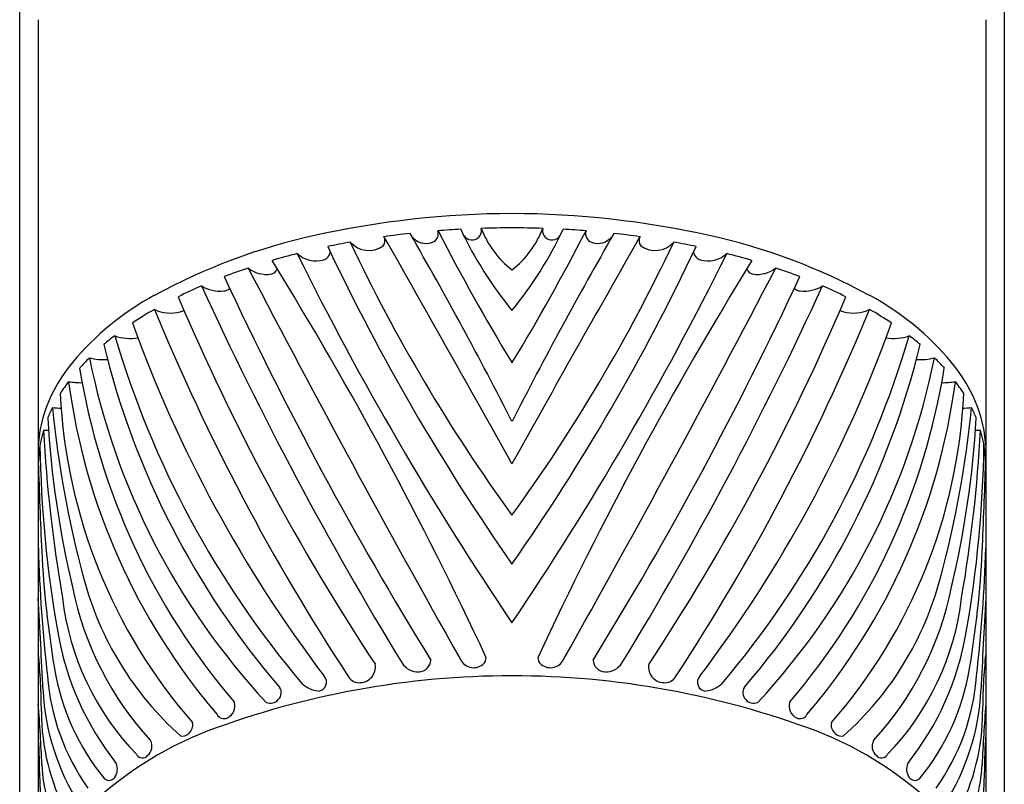
# Model space of a CAD drawing. Units: inches. Extents: x 4424.2 to 4437.8, y 459 to 466.6.
# Drawn here: x 4430.5 to 4431.5, y 464.4 to 465.2 of the extents above; entities that cross this region are included whole.
import ezdxf

# ---------------------------------------------------------------- set-up
doc = ezdxf.new("R2010")
doc.units = ezdxf.units.IN
doc.header["$LTSCALE"] = 0.64311
doc.header["$MEASUREMENT"] = 0
doc.layers.get('0').update_dxf_attribs({"color": 255, "linetype": 'CONTINUOUS'})

msp = doc.modelspace()

# ---------------------------------------------------------------- linework, layer by layer
for p, q in [((4430.4749, 459.6048), (4430.4749, 465.956)), ((4431.5182, 465.956), (4431.5183, 459.6048)), ((4430.4946, 465.1757), (4430.4946, 464.2275)), ((4431.4985, 465.1757), (4431.4985, 464.2275))]:
    msp.add_line(p, q)
for centre, radius, start, end in [((4431.0005, 463.979), 0.9913, 90.2273, 102.4088), ((4430.9926, 463.979), 0.9913, 77.5912, 89.7727), ((4430.9915, 464.0147), 0.9402, 96.2852, 97.9831), ((4426.9876, 462.7055), 4.5002, 27.0205, 29.9059), ((4430.9088, 464.949), 0.00975, 290.5235, 17.7229), ((4430.9958, 463.97), 0.9851, 93.1151, 94.5218), ((4432.9818, 466.0161), 2.3218, 207.2768, 211.2386), ((4431.3134, 465.1281), 0.4101, 205.1765, 219.4182), ((4430.9533, 464.9523), 0.0109, 318.8165, 11.7111), ((4430.9966, 463.9522), 1.0029, 89.9999, 91.8621), ((4431.0576, 464.99), 0.1001, 200.7437, 232.443), ((4430.9966, 463.9522), 1.0029, 88.1379, 90.0001), ((4430.9356, 464.99), 0.1001, 307.557, 339.2563), ((4430.6805, 465.1276), 0.4092, 320.5668, 334.8385), ((4429.0114, 466.0161), 2.3218, 328.7614, 332.7232), ((4435.0056, 462.7055), 4.5002, 150.0941, 152.9795), ((4431.0399, 464.9523), 0.0109, 168.2889, 221.1835), ((4430.9974, 463.97), 0.9851, 85.4782, 86.8849), ((4431.0843, 464.949), 0.00975, 162.2771, 249.4765), ((4431.0016, 464.0147), 0.9402, 82.0169, 83.7148), ((4430.9282, 464.3123), 0.6502, 102.5022, 118.5227), ((4430.9773, 464.1024), 0.8513, 100.2915, 101.9297), ((4432.4626, 465.7145), 1.8114, 205.3134, 215.9673), ((4430.8449, 464.9575), 0.0263, 221.5617, 305.0745), ((4430.8532, 464.9416), 0.00881, 320.3423, 28.5379), ((4409.2445, 452.61), 24.8886, 29.07579, 29.71201), ((4430.9055, 464.9579), 0.0192, 217.9976, 290.5235), ((4430.9543, 464.9528), 0.0105, 214.4062, 313.4249), ((4452.7486, 452.61), 24.8886, 150.28799, 150.92421), ((4429.5305, 465.7145), 1.8114, 324.0327, 334.6866), ((4431.0389, 464.9528), 0.0105, 226.5751, 325.5938), ((4431.0876, 464.9579), 0.0192, 249.4765, 322.0024), ((4431.14, 464.9416), 0.00881, 151.4621, 219.6577), ((4431.1483, 464.9575), 0.0263, 234.9255, 318.4383), ((4431.0159, 464.1024), 0.8513, 78.0703, 79.7085), ((4431.0649, 464.3123), 0.6502, 61.4773, 77.4978), ((4430.7945, 464.9305), 0.00963, 286.043, 353.1832), ((4432.9073, 465.9324), 2.3301, 205.334, 214.9137), ((4429.0858, 465.9324), 2.3301, 325.0863, 334.666), ((4431.1986, 464.9305), 0.00963, 186.8168, 253.957), ((4430.9561, 464.1921), 0.7592, 104.2661, 106.3492), ((4427.2296, 462.7543), 4.127, 25.0295, 31.6614), ((4433.8015, 466.4302), 3.3843, 206.3557, 214.023), ((4430.789, 464.9498), 0.0297, 227.776, 286.043), ((4428.1916, 466.4302), 3.3843, 325.977, 333.6443), ((4434.7636, 462.7543), 4.127, 148.3386, 154.9705), ((4431.2042, 464.9498), 0.0297, 253.957, 312.224), ((4431.0371, 464.1921), 0.7592, 73.6508, 75.7339), ((4430.9238, 464.2957), 0.6506, 108.5317, 110.9128), ((4443.9515, 471.8212), 14.9292, 207.56522, 209.36999), ((4430.7367, 464.9377), 0.0319, 231.8904, 277.5814), ((4430.7398, 464.9144), 0.00841, 277.5814, 341.257), ((4418.0416, 471.8212), 14.9292, 330.63001, 332.43478), ((4431.2533, 464.9144), 0.00841, 198.743, 262.4186), ((4431.2564, 464.9377), 0.0319, 262.4186, 308.1096), ((4431.0694, 464.2957), 0.6506, 69.0872, 71.4683), ((4434.3214, 466.5981), 4.006, 205.0256, 211.6332), ((4427.6717, 466.5981), 4.006, 328.3668, 334.9744), ((4430.8801, 464.4038), 0.5339, 113.4605, 116.3841), ((4434.1733, 466.5024), 3.8573, 204.65, 211.3798), ((4430.6872, 464.9261), 0.038, 238.7844, 276.0459), ((4430.69, 464.8998), 0.0116, 276.0459, 309.7283), ((4427.8199, 466.5024), 3.8573, 328.6202, 335.35), ((4431.3032, 464.8998), 0.0116, 230.2717, 263.9541), ((4431.306, 464.9261), 0.038, 263.9541, 301.2156), ((4431.1131, 464.4038), 0.5339, 63.6159, 66.5395), ((4430.7616, 464.619), 0.3012, 118.5227, 140.0027), ((4432.9009, 465.8417), 2.4535, 203.0222, 213.3651), ((4429.0923, 465.8417), 2.4535, 326.6349, 336.9778), ((4431.2316, 464.619), 0.3012, 39.9973, 61.4773), ((4430.8216, 464.5141), 0.4091, 119.9038, 123.7301), ((4432.7708, 465.7567), 2.329, 202.4112, 213.2582), ((4430.635, 464.9064), 0.0415, 245.2629, 284.0347), ((4430.6426, 464.8761), 0.0103, 284.0347, 307.1551), ((4429.2224, 465.7567), 2.329, 326.7418, 337.5888), ((4431.3506, 464.8761), 0.0103, 232.8449, 255.9653), ((4431.3581, 464.9064), 0.0415, 255.9653, 294.7371), ((4431.1715, 464.5141), 0.4091, 56.2699, 60.0962), ((4431.9223, 465.3328), 1.4114, 199.8154, 217.1643), ((4430.0709, 465.3328), 1.4114, 322.8357, 340.1846), ((4430.7651, 464.5946), 0.3107, 127.5756, 130.336), ((4431.5549, 465.13), 1.021, 196.4535, 220.0984), ((4430.5918, 464.8861), 0.0481, 250.4531, 280.0249), ((4430.4383, 465.13), 1.021, 319.9016, 343.5465), ((4431.4014, 464.8861), 0.0481, 259.9751, 289.5469), ((4431.228, 464.5946), 0.3107, 49.664, 52.4244), ((4431.4167, 465.0396), 0.8778, 193.7215, 220.5978), ((4430.5764, 465.0396), 0.8778, 319.4022, 346.2785), ((4430.7213, 464.6428), 0.2455, 134.6374, 138.1277), ((4431.2901, 464.9672), 0.7563, 191.4213, 222.9099), ((4430.5637, 464.872), 0.0565, 254.6914, 274.3357), ((4430.703, 464.9672), 0.7563, 317.0901, 348.5787), ((4431.4294, 464.872), 0.0565, 265.6643, 285.3086), ((4431.2719, 464.6428), 0.2455, 41.8723, 45.3626), ((4430.6542, 464.7091), 0.161, 140.0027, 165.402), ((4431.2482, 464.9203), 0.7188, 189.1001, 220.5559), ((4430.7449, 464.9203), 0.7188, 319.4441, 350.8999), ((4431.339, 464.7091), 0.161, 14.598, 39.9973), ((4430.6802, 464.6771), 0.1919, 143.0881, 147.6984), ((4431.2017, 464.8819), 0.6809, 187.5554, 220.5118), ((4430.5395, 464.8554), 0.0643, 258.4885, 271.4079), ((4430.7915, 464.8819), 0.6809, 319.4882, 352.4446), ((4431.4536, 464.8554), 0.0643, 268.5921, 281.5115), ((4431.313, 464.6771), 0.1919, 32.3016, 36.9119), ((4431.088, 464.8063), 0.5707, 182.6762, 221.1255), ((4430.9052, 464.8063), 0.5707, 318.8745, 357.3238), ((4430.6479, 464.6959), 0.1546, 153.5353, 158.0689), ((4431.6266, 464.8763), 1.1226, 185.7022, 195.0767), ((4430.5191, 464.834), 0.0699, 262.1378, 269.8013), ((4430.3666, 464.8763), 1.1226, 344.9233, 354.2978), ((4431.474, 464.834), 0.0699, 270.1987, 277.8622), ((4431.3452, 464.6959), 0.1546, 21.9311, 26.4647), ((4431.5673, 464.8172), 1.0646, 183.4275, 193.1912), ((4430.4259, 464.8172), 1.0646, 346.8088, 356.5725), ((4430.6158, 464.7192), 0.1213, 165.454, 177.5231), ((4430.6312, 464.7023), 0.1366, 163.5974, 178.2558), ((4431.9974, 464.8199), 1.4993, 183.0214, 189.8632), ((4430.5075, 464.8285), 0.0879, 265.1789, 268.6272), ((4429.9958, 464.8199), 1.4993, 350.1368, 356.9786), ((4431.4857, 464.8285), 0.0879, 271.3728, 274.8211), ((4431.362, 464.7023), 0.1366, 1.7442, 16.4026), ((4431.3773, 464.7192), 0.1213, 2.4769, 14.546), ((4431.7475, 464.7433), 1.2512, 180.8464, 189.9733), ((4430.2456, 464.7433), 1.2512, 350.0267, 359.1536), ((4438.2665, 464.9594), 7.776, 181.86471, 182.55774), ((4423.7266, 464.9594), 7.776, 357.44226, 358.13529), ((4432.1061, 464.6626), 1.6121, 181.6585, 186.4912), ((4429.8871, 464.6626), 1.6121, 353.5088, 358.3415), ((4431.5604, 464.6651), 1.0634, 182.8365, 189.5818), ((4430.4328, 464.6651), 1.0634, 350.4182, 357.1635), ((4430.8717, 464.6708), 0.3402, 194.7313, 228.2677), ((4431.1215, 464.6708), 0.3402, 311.7323, 345.2687), ((4430.8652, 464.6425), 0.3413, 191.5235, 222.4937), ((4431.128, 464.6425), 0.3413, 317.5063, 348.4765), ((4430.805, 464.5963), 0.2867, 186.6638, 224.1415), ((4431.1882, 464.5963), 0.2867, 315.8585, 353.3362), ((4414.1868, 463.6721), 16.3321, 2.78306, 3.12631), ((4447.8063, 463.6721), 16.3321, 176.87369, 177.21694), ((4430.8203, 464.5794), 0.3096, 189.8181, 218.2718), ((4431.1729, 464.5794), 0.3096, 321.7282, 350.1819), ((4429.9026, 464.4417), 0.5953, 0.0857, 5.9714), ((4430.9602, 464.4995), 0.00892, 309.0992, 5.7171), ((4431.033, 464.4995), 0.00892, 174.2829, 230.9008), ((4432.0906, 464.4417), 0.5953, 174.0286, 179.9143), ((4430.8353, 464.4899), 0.0166, 271.6411, 8.3369), ((4430.8971, 464.5049), 0.0202, 213.0159, 272.8552), ((4430.8974, 464.498), 0.0133, 272.8552, 355.7831), ((4430.9559, 464.5048), 0.0157, 200.7273, 309.0992), ((4431.0373, 464.5048), 0.0157, 230.9008, 339.2727), ((4431.0957, 464.498), 0.0133, 184.2169, 267.1448), ((4431.0961, 464.5049), 0.0202, 267.1448, 326.9841), ((4431.1578, 464.4899), 0.0166, 171.6631, 268.3589), ((4430.7385, 464.4977), 0.2348, 184.229, 215.4504), ((4430.7587, 464.5297), 0.2504, 189.5818, 219.2587), ((4430.9966, 463.563), 0.9175, 90, 110.5603), ((4430.7907, 464.4737), 0.00935, 273.4758, 43.2313), ((4430.9966, 463.563), 0.9175, 69.4397, 90), ((4431.2024, 464.4737), 0.00935, 136.7687, 266.5242), ((4431.2345, 464.5297), 0.2504, 320.7413, 350.4182), ((4431.2547, 464.4977), 0.2348, 324.5496, 355.771), ((4430.7951, 464.4958), 0.0316, 227.7841, 263.1233), ((4430.8342, 464.4859), 0.0127, 210.9331, 277.3856), ((4431.159, 464.4859), 0.0127, 262.6144, 329.0669), ((4431.1981, 464.4958), 0.0316, 276.8767, 312.2159), ((4430.7457, 464.4771), 0.2463, 182.8118, 212.4852), ((4430.7424, 464.4627), 0.00974, 312.1288, 35.7785), ((4431.2508, 464.4627), 0.00974, 144.2215, 227.8712), ((4431.2475, 464.4771), 0.2463, 327.5148, 357.1882), ((4428.4446, 464.295), 2.0559, 2.5386, 4.3422), ((4430.6892, 464.4483), 0.0137, 295.9266, 19.926), ((4430.7405, 464.4621), 0.0107, 246.2893, 321.8594), ((4431.2527, 464.4621), 0.0107, 218.1406, 293.7107), ((4431.3039, 464.4483), 0.0137, 160.074, 244.0734), ((4433.5486, 464.295), 2.0559, 175.6578, 177.4614), ((4430.7319, 464.4431), 0.234, 180.1314, 207.5666), ((4430.6915, 464.4436), 0.00851, 208.5623, 295.9266), ((4431.3017, 464.4436), 0.00851, 244.0734, 331.4377), ((4431.2613, 464.4431), 0.234, 332.4334, 359.8686), ((4430.6469, 464.4284), 0.0115, 308.8078, 12.8872), ((4431.3462, 464.4284), 0.0115, 167.1128, 231.1922), ((4429.8128, 464.3761), 0.6832, 0.2338, 3.5465), ((4430.814, 464.0626), 0.3857, 111.2237, 134.8771), ((4430.6474, 464.426), 0.00935, 256.2039, 315.6691), ((4431.1792, 464.0626), 0.3857, 45.1229, 68.7763), ((4431.3457, 464.426), 0.00935, 224.3309, 283.7961), ((4432.1804, 464.3761), 0.6832, 176.4535, 179.7662), ((4430.6025, 464.4057), 0.0126, 309.0755, 29.1807), ((4431.3907, 464.4057), 0.0126, 150.8193, 230.9245), ((4430.6051, 464.4006), 0.00711, 214.1864, 318.6388), ((4431.3881, 464.4006), 0.00711, 221.3612, 325.8136), ((4430.6717, 464.3939), 0.1734, 182.582, 206.4565), ((4430.5631, 464.3815), 0.0153, 326.5925, 23.3983), ((4431.43, 464.3815), 0.0153, 156.6017, 213.4075), ((4431.3214, 464.3939), 0.1734, 333.5435, 357.418), ((4430.7781, 464.3804), 0.2822, 180.3049, 195.7418), ((4431.2151, 464.3804), 0.2822, 344.2582, 359.6951), ((4430.5695, 464.3774), 0.0077, 232.2944, 326.4043), ((4431.4236, 464.3774), 0.0077, 213.5957, 307.7056)]:
    msp.add_arc(centre, radius, start, end)

doc.saveas('drawing.dxf')
